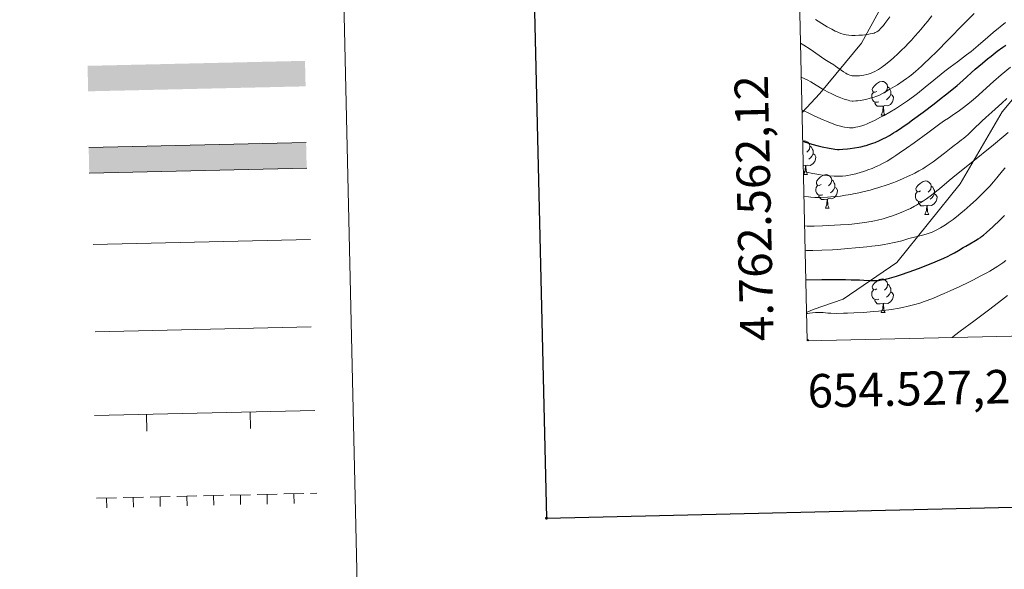
# Model space of a CAD drawing. Units: metres. Extents: x 653582 to 658104, y 4762148 to 4765219.
# Drawn here: x 654292 to 654586, y 4762494 to 4762658 of the extents above; entities that cross this region are included whole.
import ezdxf
from ezdxf.enums import TextEntityAlignment as Align

# ---------------------------------------------------------------- set-up
doc = ezdxf.new("R2010")
doc.units = ezdxf.units.M
doc.header["$MEASUREMENT"] = 0
doc.linetypes.add('DGN Style 3', pattern=[76.2209, 54.4435, -21.7774])
for name, color, linetype, lineweight in [('Carátula', 7, 'Continuous', 0), ('Elementos auxiliares', 7, 'Continuous', 0), ('Entidades rústicas y varios', 7, 'Continuous', 0), ('Relieve y altimetría', 7, 'Continuous', 0), ('Viales y ferrocarril', 7, 'Continuous', 0)]:
    doc.layers.add(name, color=color, linetype=linetype, lineweight=lineweight)
doc.styles.add('Style-arial', font='arial.shx', dxfattribs={"bigfont": 'arialbig.shx'})

msp = doc.modelspace()

# ---------------------------------------------------------------- linework, layer by layer
at = {"layer": 'Carátula', "color": 92, "linetype": 'Continuous', "lineweight": 0}
for p, q in [((654313.82, 4762590.88), (654378.8, 4762592.36)), ((654314.82, 4762515.09), (654320.82, 4762515.23)), ((654317.82, 4762515.06), (654317.89, 4762512.26)), ((654322.82, 4762515.27), (654328.82, 4762515.41)), ((654325.82, 4762515.24), (654325.88, 4762512.44)), ((654330.82, 4762515.45), (654336.81, 4762515.59)), ((654333.82, 4762515.42), (654333.88, 4762512.62)), ((654338.81, 4762515.64), (654344.81, 4762515.77)), ((654341.82, 4762515.61), (654341.88, 4762512.81)), ((654346.81, 4762515.82), (654352.81, 4762515.96)), ((654349.81, 4762515.79), (654349.88, 4762512.99)), ((654354.81, 4762516), (654360.81, 4762516.14)), ((654357.81, 4762515.97), (654357.87, 4762513.17)), ((654362.81, 4762516.18), (654368.81, 4762516.32)), ((654365.81, 4762516.15), (654365.87, 4762513.35)), ((654370.81, 4762516.37), (654376.8, 4762516.5)), ((654373.81, 4762516.33), (654373.87, 4762513.54)), ((654378.8, 4762516.55), (654380.63, 4762516.59))]:
    msp.add_line(p, q, dxfattribs=at)
at = {"layer": 'Carátula', "color": 250, "linetype": 'Continuous', "lineweight": 0}
for p, q in [((654314.41, 4762564.82), (654379, 4762566.3)), ((654314.26, 4762539.81), (654380.07, 4762541.32)), ((654329.87, 4762535.17), (654329.76, 4762540.17)), ((654360.86, 4762535.88), (654360.75, 4762540.88))]:
    msp.add_line(p, q, dxfattribs=at)
at = {"layer": 'Carátula', "color": 7, "linetype": 'Continuous', "lineweight": 30, "flags": 128}
msp.add_lwpolyline([(654392.14, 4764923.47), (654449.32, 4762509.16), (658003.3, 4762593.33), (657946.2, 4765004.64), (654392.14, 4764923.47)], dxfattribs=at)
at = {"layer": 'Carátula', "color": 250, "linetype": 'Continuous', "lineweight": 0, "flags": 128}
for points in [[(654377.46, 4762621.35), (654312.48, 4762619.86)], [(654312.65, 4762612.25), (654377.63, 4762613.73)]]:
    msp.add_lwpolyline(points, dxfattribs=at)
at = {"layer": 'Carátula', "color": 7, "linetype": 'Continuous', "lineweight": 53}
msp.add_point((654449.32, 4762509.16), dxfattribs=at)
at = {"layer": 'Carátula', "color": 20, "linetype": 'Continuous', "lineweight": 0, "extrusion": (0, 0, -1)}
msp.add_solid([(-654312.15, 4762644.29), (-654312.32, 4762636.67), (-654377.13, 4762645.78), (-654377.31, 4762638.16)], dxfattribs=at)
at = {"layer": 'Carátula', "color": 7, "linetype": 'Continuous', "lineweight": 0}
msp.add_solid([(654312.48, 4762619.86), (654312.65, 4762612.25), (654377.46, 4762621.35), (654377.63, 4762613.73)], dxfattribs=at)
for points in [[(653649.85, 4762148.31), (658103.69, 4762250.03), (658035.88, 4765219.26), (653582.04, 4765117.55)], [(653914.77, 4763886.89), (654360.59, 4763897.08), (654399.11, 4762210.43), (653953.3, 4762200.25)]]:
    msp.add_3dface(points, dxfattribs=at)
at = {"layer": 'Elementos auxiliares', "color": 250, "linetype": 'Continuous', "lineweight": 0}
msp.add_3dface([(654474.97, 4764875.67), (657869.88, 4764953.24), (657923.32, 4762639.68), (654527.23, 4762562.12)], dxfattribs=at)
at = {"layer": 'Entidades rústicas y varios', "color": 92, "linetype": 'Continuous', "lineweight": 0, "flags": 128}
for points in [[(654548.06, 4762636.65), (654547.53, 4762636.39), (654547, 4762636.44), (654546.74, 4762636.81), (654546.68, 4762637.24), (654546.84, 4762637.76), (654547.32, 4762638.35), (654547.96, 4762638.88), (654548.86, 4762639.47), (654549.6, 4762639.63), (654550.03, 4762639.57), (654550.56, 4762639.26), (654551.09, 4762638.67), (654551.25, 4762638.03), (654551.14, 4762637.18), (654550.71, 4762636.65), (654550.29, 4762636.23)], [(654548.65, 4762633.57), (654548.22, 4762633.41), (654547.64, 4762633.47), (654547.16, 4762633.68), (654546.74, 4762634.11), (654546.52, 4762634.69), (654546.52, 4762635.11), (654546.58, 4762635.7), (654547, 4762636.39)], [(654552.2, 4762635.75), (654552.65, 4762635.5), (654553, 4762634.89), (654552.89, 4762634.16), (654552.68, 4762633.52), (654552.09, 4762632.78), (654551.3, 4762632.3), (654550.45, 4762632.41), (654550.02, 4762632.28)], [(654551.25, 4762638.03), (654551.72, 4762637.72), (654552.04, 4762637.08), (654552.2, 4762636.76), (654552.2, 4762636.18), (654552.2, 4762635.75), (654551.83, 4762635.06), (654551.41, 4762634.58), (654550.93, 4762634.16)], [(654549.91, 4762632.28), (654549.02, 4762632.19), (654548.17, 4762632.19), (654547.75, 4762632.62), (654547.43, 4762633.1), (654547.43, 4762633.41)], [(654549.36, 4762629.59), (654549.8, 4762630.75), (654549.91, 4762632.28), (654550.02, 4762632.28), (654550.05, 4762631.69), (654550.09, 4762631.01), (654550.16, 4762630.39), (654550.27, 4762629.99), (654550.49, 4762629.59)], [(654549.36, 4762629.59), (654550.49, 4762629.59)], [(654525.88, 4762621.75), (654526.42, 4762621.86), (654526.84, 4762621.8), (654527.37, 4762621.49), (654527.9, 4762620.9), (654528.06, 4762620.26), (654527.95, 4762619.41), (654527.52, 4762618.88), (654527.1, 4762618.46)], [(654528.06, 4762620.26), (654528.54, 4762619.95), (654528.85, 4762619.31), (654529.01, 4762618.99), (654529.01, 4762618.41), (654529.01, 4762617.98), (654528.64, 4762617.29), (654528.22, 4762616.81), (654527.74, 4762616.39)], [(654529.01, 4762617.98), (654529.46, 4762617.73), (654529.81, 4762617.12), (654529.7, 4762616.39), (654529.49, 4762615.75), (654528.9, 4762615.01), (654528.11, 4762614.53), (654527.26, 4762614.64), (654526.83, 4762614.51)], [(654526.72, 4762614.51), (654526.05, 4762614.44)], [(654526.18, 4762611.82), (654526.61, 4762612.98), (654526.72, 4762614.51), (654526.83, 4762614.51), (654526.86, 4762613.92), (654526.9, 4762613.24), (654526.97, 4762612.62), (654527.08, 4762612.22), (654527.3, 4762611.82)], [(654526.18, 4762611.82), (654527.3, 4762611.82)], [(654531.35, 4762608.85), (654530.82, 4762608.58), (654530.29, 4762608.64), (654530.02, 4762609.01), (654529.97, 4762609.43), (654530.13, 4762609.95), (654530.61, 4762610.55), (654531.24, 4762611.08), (654532.14, 4762611.66), (654532.89, 4762611.82), (654533.32, 4762611.77), (654533.84, 4762611.45), (654534.38, 4762610.87), (654534.54, 4762610.23), (654534.42, 4762609.38), (654534, 4762608.85), (654533.58, 4762608.42)], [(654534.54, 4762610.23), (654535.01, 4762609.91), (654535.32, 4762609.27), (654535.48, 4762608.95), (654535.48, 4762608.37), (654535.48, 4762607.95), (654535.12, 4762607.26), (654534.7, 4762606.78), (654534.22, 4762606.36)], [(654561.12, 4762606.94), (654560.59, 4762606.68), (654560.06, 4762606.73), (654559.8, 4762607.1), (654559.74, 4762607.53), (654559.9, 4762608.05), (654560.38, 4762608.64), (654561.02, 4762609.17), (654561.92, 4762609.76), (654562.66, 4762609.92), (654563.09, 4762609.86), (654563.62, 4762609.55), (654564.15, 4762608.96), (654564.31, 4762608.32), (654564.2, 4762607.47), (654563.77, 4762606.94), (654563.35, 4762606.52)], [(654531.94, 4762605.77), (654531.51, 4762605.61), (654530.92, 4762605.67), (654530.45, 4762605.88), (654530.02, 4762606.3), (654529.81, 4762606.89), (654529.81, 4762607.31), (654529.86, 4762607.89), (654530.29, 4762608.58)], [(654535.48, 4762607.95), (654535.94, 4762607.7), (654536.28, 4762607.08), (654536.18, 4762606.36), (654535.96, 4762605.72), (654535.38, 4762604.98), (654534.58, 4762604.5), (654533.74, 4762604.6), (654533.3, 4762604.47)], [(654561.71, 4762603.86), (654561.28, 4762603.7), (654560.7, 4762603.76), (654560.22, 4762603.97), (654559.8, 4762604.4), (654559.58, 4762604.98), (654559.58, 4762605.4), (654559.64, 4762605.99), (654560.06, 4762606.68)], [(654564.31, 4762608.32), (654564.78, 4762608.01), (654565.1, 4762607.37), (654565.26, 4762607.05), (654565.26, 4762606.47), (654565.26, 4762606.04), (654564.89, 4762605.35), (654564.47, 4762604.87), (654563.99, 4762604.45)], [(654533.2, 4762604.47), (654532.3, 4762604.39), (654531.46, 4762604.39), (654531.04, 4762604.82), (654530.72, 4762605.29), (654530.72, 4762605.61)], [(654532.65, 4762601.79), (654533.08, 4762602.95), (654533.2, 4762604.47), (654533.3, 4762604.47), (654533.34, 4762603.89), (654533.38, 4762603.2), (654533.44, 4762602.59), (654533.56, 4762602.19), (654533.78, 4762601.79)], [(654562.97, 4762602.57), (654562.08, 4762602.48), (654561.23, 4762602.48), (654560.81, 4762602.91), (654560.49, 4762603.39), (654560.49, 4762603.7)], [(654565.26, 4762606.04), (654565.71, 4762605.79), (654566.06, 4762605.18), (654565.95, 4762604.45), (654565.74, 4762603.81), (654565.15, 4762603.07), (654564.36, 4762602.59), (654563.51, 4762602.7), (654563.08, 4762602.57)], [(654532.65, 4762601.79), (654533.78, 4762601.79)], [(654562.42, 4762599.88), (654562.86, 4762601.04), (654562.97, 4762602.57), (654563.08, 4762602.57), (654563.11, 4762601.98), (654563.15, 4762601.3), (654563.22, 4762600.68), (654563.33, 4762600.28), (654563.55, 4762599.88)], [(654562.42, 4762599.88), (654563.55, 4762599.88)], [(654548.06, 4762577.66), (654547.53, 4762577.39), (654547, 4762577.45), (654546.74, 4762577.82), (654546.68, 4762578.24), (654546.84, 4762578.76), (654547.32, 4762579.36), (654547.96, 4762579.89), (654548.86, 4762580.47), (654549.6, 4762580.63), (654550.03, 4762580.58), (654550.56, 4762580.26), (654551.09, 4762579.68), (654551.25, 4762579.04), (654551.14, 4762578.19), (654550.71, 4762577.66), (654550.29, 4762577.23)], [(654548.65, 4762574.58), (654548.22, 4762574.42), (654547.64, 4762574.48), (654547.16, 4762574.69), (654546.74, 4762575.11), (654546.52, 4762575.7), (654546.52, 4762576.12), (654546.58, 4762576.7), (654547, 4762577.39)], [(654551.25, 4762579.04), (654551.72, 4762578.72), (654552.04, 4762578.08), (654552.2, 4762577.76), (654552.2, 4762577.18), (654552.2, 4762576.76), (654551.83, 4762576.07), (654551.41, 4762575.59), (654550.93, 4762575.17)], [(654549.91, 4762573.28), (654549.02, 4762573.2), (654548.17, 4762573.2), (654547.75, 4762573.63), (654547.43, 4762574.1), (654547.43, 4762574.42)], [(654552.2, 4762576.76), (654552.65, 4762576.51), (654553, 4762575.89), (654552.89, 4762575.17), (654552.68, 4762574.53), (654552.09, 4762573.79), (654551.3, 4762573.31), (654550.45, 4762573.41), (654550.02, 4762573.28)], [(654549.36, 4762570.6), (654549.8, 4762571.76), (654549.91, 4762573.28), (654550.02, 4762573.28), (654550.05, 4762572.7), (654550.09, 4762572.01), (654550.16, 4762571.4), (654550.27, 4762571), (654550.49, 4762570.6)], [(654549.36, 4762570.6), (654550.49, 4762570.6)], [(654527.22, 4762562.59), (654527.37, 4762562.5), (654527.7, 4762562.13)]]:
    msp.add_lwpolyline(points, dxfattribs=at)
at = {"layer": 'Relieve y altimetría', "color": 36, "linetype": 'Continuous', "lineweight": 0, "flags": 128}
for points, elevation in [([(654525.22, 4762651.04), (654526.2, 4762650.43), (654528.07, 4762649.23), (654532.54, 4762646.23), (654533.94, 4762645.32), (654535.2, 4762644.54), (654535.73, 4762644.2), (654538.12, 4762642.48), (654538.79, 4762642.06), (654539.2, 4762641.84), (654539.45, 4762641.72), (654539.94, 4762641.53), (654540.44, 4762641.39), (654540.7, 4762641.34), (654541.13, 4762641.29), (654541.92, 4762641.27), (654542.82, 4762641.32), (654543.33, 4762641.38), (654544.15, 4762641.51), (654545.03, 4762641.7), (654545.48, 4762641.82), (654546.31, 4762642.09), (654546.74, 4762642.26), (654547.43, 4762642.58), (654548.18, 4762642.99), (654548.58, 4762643.23), (654549.45, 4762643.81), (654549.92, 4762644.15), (654550.67, 4762644.72), (654552.18, 4762645.96), (654552.99, 4762646.67), (654554.28, 4762647.84), (654555.62, 4762649.13), (654556.31, 4762649.81), (654557.7, 4762651.24), (654558.39, 4762651.98), (654559.44, 4762653.12), (654560.46, 4762654.3), (654561.14, 4762655.1), (654562.48, 4762656.73), (654563.14, 4762657.57), (654564.43, 4762659.26)], 990), ([(654525.45, 4762640.95), (654526.51, 4762640.44), (654527.17, 4762640.11), (654528.35, 4762639.47), (654529.9, 4762638.56), (654531.72, 4762637.45), (654532.6, 4762636.93), (654533.27, 4762636.56), (654534.62, 4762635.88), (654535.94, 4762635.27), (654536.78, 4762634.92), (654538.26, 4762634.36), (654539.07, 4762634.09), (654539.43, 4762633.99), (654539.93, 4762633.87), (654540.65, 4762633.78), (654541.01, 4762633.77), (654541.78, 4762633.8), (654542.21, 4762633.84), (654543.14, 4762633.97), (654544.12, 4762634.14), (654544.79, 4762634.27), (654546.06, 4762634.58), (654547.2, 4762634.91), (654547.75, 4762635.11), (654548.61, 4762635.47), (654549.57, 4762635.93), (654550.1, 4762636.22), (654551.94, 4762637.28), (654553.28, 4762638.09), (654554.18, 4762638.66), (654555.9, 4762639.78), (654556.95, 4762640.49), (654557.46, 4762640.87), (654558.26, 4762641.48), (654559.63, 4762642.63), (654561.35, 4762644.19), (654562.39, 4762645.16), (654563.57, 4762646.3), (654566.23, 4762648.91), (654569.1, 4762651.76), (654574.37, 4762657.09), (654577.11, 4762659.91)], 985), ([(654525.67, 4762631.11), (654528.11, 4762629.93), (654529.54, 4762629.26), (654531.97, 4762628.18), (654532.99, 4762627.75), (654534.69, 4762627.07), (654536.01, 4762626.61), (654536.73, 4762626.39), (654537.85, 4762626.1), (654538.36, 4762625.98), (654539.2, 4762625.82), (654539.86, 4762625.75), (654540.23, 4762625.74), (654540.92, 4762625.79), (654541.74, 4762625.92), (654542.32, 4762626.05), (654543.13, 4762626.27), (654543.55, 4762626.4), (654544.42, 4762626.71), (654544.9, 4762626.9), (654545.73, 4762627.26), (654547.32, 4762628), (654549.16, 4762628.93), (654550.21, 4762629.48), (654551.89, 4762630.41), (654553.65, 4762631.46), (654554.54, 4762632.02), (654555.43, 4762632.6), (654557.22, 4762633.83), (654558.99, 4762635.13), (654560.16, 4762636.02), (654562.49, 4762637.87), (654565.07, 4762639.97), (654568.36, 4762642.67), (654569.91, 4762643.89), (654572.11, 4762645.53), (654574.87, 4762647.55), (654576.22, 4762648.6), (654576.9, 4762649.15), (654578.28, 4762650.32), (654581.22, 4762652.88), (654582.84, 4762654.26), (654586.47, 4762657.28)], 980), ([(654529.7, 4762658.14), (654532.44, 4762656.45), (654533.21, 4762655.99), (654534.54, 4762655.24), (654535.62, 4762654.69), (654536.23, 4762654.41), (654536.61, 4762654.25), (654537.31, 4762653.99), (654537.99, 4762653.77), (654538.32, 4762653.68), (654538.84, 4762653.57), (654539.64, 4762653.44), (654540.52, 4762653.37), (654541.01, 4762653.36), (654541.52, 4762653.36), (654542.61, 4762653.41), (654543.71, 4762653.49), (654544.43, 4762653.57), (654545.69, 4762653.74), (654546.09, 4762653.81), (654546.74, 4762653.95), (654547.25, 4762654.1), (654547.54, 4762654.21), (654548.02, 4762654.44), (654548.33, 4762654.62), (654548.49, 4762654.74), (654548.76, 4762654.97), (654549.28, 4762655.5), (654550, 4762656.34), (654550.45, 4762656.9), (654551.97, 4762658.89)], 995), ([(654526.09, 4762612.77), (654527.05, 4762612.53), (654528.93, 4762612.12), (654530.7, 4762611.82), (654531.79, 4762611.66), (654533.69, 4762611.44), (654535.33, 4762611.31), (654536.21, 4762611.28), (654536.73, 4762611.29), (654537.74, 4762611.35), (654538.79, 4762611.46), (654539.35, 4762611.54), (654540.26, 4762611.71), (654541.78, 4762612.06), (654543.31, 4762612.49), (654544.13, 4762612.75), (654545.37, 4762613.17), (654546.63, 4762613.64), (654547.25, 4762613.89), (654548.33, 4762614.37), (654548.88, 4762614.63), (654549.73, 4762615.06), (654551.14, 4762615.85), (654552.77, 4762616.86), (654553.7, 4762617.47), (654554.72, 4762618.16), (654556.94, 4762619.69), (654559.24, 4762621.31), (654563.32, 4762624.28), (654566.82, 4762626.91), (654568.25, 4762627.91), (654569.41, 4762628.68), (654571.27, 4762629.9), (654572.3, 4762630.61), (654573.95, 4762631.82), (654574.82, 4762632.5), (654575.71, 4762633.22), (654577.53, 4762634.77), (654582.87, 4762639.56), (654585.21, 4762641.59), (654587.97, 4762643.91)], 970), ([(654526.26, 4762605.26), (654527.62, 4762605.1), (654528.35, 4762605.04), (654529.49, 4762604.98), (654531.31, 4762604.96), (654533.27, 4762605.03), (654534.29, 4762605.1), (654536.19, 4762605.27), (654537.17, 4762605.39), (654538.69, 4762605.6), (654540.25, 4762605.86), (654541.04, 4762606.01), (654542.67, 4762606.34), (654543.5, 4762606.53), (654544.76, 4762606.84), (654546.04, 4762607.18), (654546.9, 4762607.42), (654548.62, 4762607.94), (654551.17, 4762608.78), (654552.82, 4762609.37), (654553.88, 4762609.77), (654555.87, 4762610.58), (654557.25, 4762611.18), (654557.9, 4762611.48), (654558.84, 4762611.94), (654559.44, 4762612.24), (654560.61, 4762612.88), (654561.74, 4762613.55), (654562.49, 4762614.01), (654563.99, 4762615.02), (654564.85, 4762615.63), (654566.59, 4762616.91), (654568.27, 4762618.2), (654570.29, 4762619.78), (654571.15, 4762620.44), (654572.21, 4762621.26), (654573.36, 4762622.13), (654573.89, 4762622.56), (654574.73, 4762623.27), (654575.19, 4762623.68), (654576.86, 4762625.26), (654579.4, 4762627.72), (654580.65, 4762628.9), (654582.36, 4762630.45), (654584.42, 4762632.26), (654585.42, 4762633.14), (654586.92, 4762634.5)], 965), ([(654526.45, 4762596.44), (654527.26, 4762596.41), (654529.32, 4762596.41), (654531.79, 4762596.47), (654533.56, 4762596.54), (654537.17, 4762596.75), (654539.46, 4762596.93), (654540.54, 4762597.03), (654542.11, 4762597.19), (654544.31, 4762597.47), (654546.34, 4762597.8), (654547.3, 4762597.98), (654548.2, 4762598.17), (654549.91, 4762598.59), (654551.47, 4762599.06), (654552.45, 4762599.38), (654554.3, 4762600.06), (654556.03, 4762600.76), (654556.86, 4762601.13), (654558.09, 4762601.71), (654559.3, 4762602.34), (654559.9, 4762602.67), (654560.5, 4762603.02), (654561.7, 4762603.76), (654562.88, 4762604.54), (654564.4, 4762605.64), (654565.12, 4762606.2), (654566.72, 4762607.53), (654569.63, 4762610.01), (654571.8, 4762611.8), (654576.19, 4762615.33), (654582.89, 4762620.72), (654585.96, 4762623.26), (654587.3, 4762624.4)], 960), ([(654526.62, 4762589.19), (654526.97, 4762589.16), (654527.84, 4762589.13), (654528.92, 4762589.13), (654531.59, 4762589.2), (654534.77, 4762589.36), (654536.28, 4762589.46), (654539.38, 4762589.68), (654541.7, 4762589.88), (654545, 4762590.2), (654546.51, 4762590.38), (654548.53, 4762590.64), (654549.73, 4762590.82), (654551.81, 4762591.18), (654552.7, 4762591.36), (654554.26, 4762591.71), (654555.55, 4762592.05), (654557.65, 4762592.67), (654559.71, 4762593.23), (654562.08, 4762593.81), (654563.09, 4762594.08), (654563.98, 4762594.37), (654564.4, 4762594.53), (654565.21, 4762594.88), (654565.77, 4762595.17), (654567.02, 4762595.87), (654568.53, 4762596.82), (654569.39, 4762597.4), (654570.82, 4762598.42), (654572.4, 4762599.64), (654573.25, 4762600.33), (654574.14, 4762601.08), (654575.98, 4762602.69), (654577.81, 4762604.39), (654578.61, 4762605.14), (654580.1, 4762606.61), (654581.11, 4762607.64), (654581.78, 4762608.36), (654582.94, 4762609.65), (654583.92, 4762610.82), (654585.63, 4762612.92), (654586.41, 4762613.85)], 955), ([(654527.04, 4762570.32), (654527.27, 4762570.32), (654527.93, 4762570.38), (654529.7, 4762570.57), (654530.63, 4762570.61), (654531.07, 4762570.61), (654531.96, 4762570.55), (654533.39, 4762570.43), (654534.31, 4762570.38), (654536.08, 4762570.33), (654538.12, 4762570.35), (654539.28, 4762570.37), (654541.13, 4762570.45), (654544.09, 4762570.61), (654547.07, 4762570.85), (654548.5, 4762570.99), (654549.88, 4762571.15), (654552.44, 4762571.52), (654554.75, 4762571.92), (654556.14, 4762572.2), (654557.01, 4762572.4), (654558.59, 4762572.78), (654559.39, 4762572.99), (654560.86, 4762573.41), (654562.22, 4762573.85), (654563.1, 4762574.17), (654564.93, 4762574.89), (654566.99, 4762575.76), (654568.12, 4762576.24), (654569.91, 4762577.04), (654572.8, 4762578.38), (654575.53, 4762579.69), (654576.91, 4762580.37), (654578.94, 4762581.42), (654580.87, 4762582.46), (654581.78, 4762582.97), (654582.64, 4762583.48), (654584.24, 4762584.47), (654585.71, 4762585.47), (654586.64, 4762586.14)], 945), ([(654570.56, 4762563.11), (654571.28, 4762563.69), (654572.99, 4762564.99), (654577.01, 4762567.95), (654579.04, 4762569.46), (654581.84, 4762571.59), (654585.34, 4762574.32), (654587.13, 4762575.7)], 940)]:
    msp.add_lwpolyline(points, dxfattribs=dict(at, elevation=elevation))
at = {"layer": 'Relieve y altimetría', "color": 36, "linetype": 'Continuous', "lineweight": 30, "flags": 128}
for points, elevation in [([(654525.88, 4762621.81), (654526.76, 4762621.49), (654527.37, 4762621.29), (654528.62, 4762620.91), (654530.52, 4762620.4), (654531.72, 4762620.12), (654533.82, 4762619.67), (654534.98, 4762619.47), (654535.46, 4762619.4), (654536.28, 4762619.33), (654536.79, 4762619.32), (654537.88, 4762619.38), (654539.29, 4762619.52), (654540.08, 4762619.61), (654541.34, 4762619.79), (654542.63, 4762620.01), (654543.27, 4762620.13), (654544.36, 4762620.39), (654544.89, 4762620.53), (654545.69, 4762620.77), (654546.89, 4762621.19), (654547.51, 4762621.43), (654548.79, 4762621.98), (654550.02, 4762622.56), (654550.69, 4762622.91), (654551.78, 4762623.51), (654553, 4762624.23), (654553.67, 4762624.64), (654555.14, 4762625.6), (654555.95, 4762626.15), (654557.28, 4762627.07), (654558.72, 4762628.11), (654561.88, 4762630.45), (654565.16, 4762632.95), (654567.27, 4762634.6), (654568.6, 4762635.64), (654570.94, 4762637.53), (654572.03, 4762638.43), (654573.78, 4762639.92), (654577.47, 4762643.26), (654579.61, 4762645.08), (654581.16, 4762646.36), (654582.18, 4762647.19), (654584.04, 4762648.66), (654585.69, 4762649.88), (654586.6, 4762650.5)], 975), ([(654526.82, 4762580.34), (654531.64, 4762580.4), (654534.34, 4762580.42), (654538.65, 4762580.41), (654540.33, 4762580.39), (654542.9, 4762580.33), (654544.14, 4762580.27), (654545.84, 4762580.18), (654546.76, 4762580.13), (654547.52, 4762580.13), (654547.9, 4762580.14), (654548.49, 4762580.19), (654549.42, 4762580.3), (654550.43, 4762580.49), (654550.98, 4762580.61), (654551.86, 4762580.84), (654552.5, 4762581.02), (654553.91, 4762581.46), (654555.1, 4762581.85), (654557.71, 4762582.76), (654560.45, 4762583.78), (654562.25, 4762584.47), (654565.46, 4762585.74), (654568.11, 4762586.85), (654569.39, 4762587.44), (654570.09, 4762587.78), (654571.26, 4762588.41), (654572.41, 4762589.09), (654573.87, 4762589.99), (654574.63, 4762590.45), (654575.84, 4762591.13), (654577.51, 4762592.07), (654578.31, 4762592.56), (654578.99, 4762593.01), (654579.34, 4762593.26), (654579.89, 4762593.68), (654580.82, 4762594.47), (654582.66, 4762596.14), (654584.88, 4762598.28), (654586.18, 4762599.57)], 950)]:
    msp.add_lwpolyline(points, dxfattribs=dict(at, elevation=elevation))
at = {"layer": 'Viales y ferrocarril', "color": 250, "linetype": 'DGN Style 3', "lineweight": 0}
for points in [[(654625.49, 4762814.53, 982.01), (654620.99, 4762791.03, 985.34), (654614.49, 4762767.53, 987.4), (654604.99, 4762745.53, 989.13), (654584.99, 4762713.53, 992.63), (654565.49, 4762687.53, 995.54), (654555.49, 4762673.03, 996.93), (654543.49, 4762651.03, 993.97), (654530.99, 4762636.03, 984.04), (654525.69, 4762630.35, 979.59)], [(654527.04, 4762570.58, 945.08), (654528.99, 4762571.53, 945.51), (654537.99, 4762574.53, 947.07), (654553.99, 4762585.53, 951.95), (654572.99, 4762609.03, 958.48), (654585.49, 4762630.53, 963.71), (654604.99, 4762654.03, 967.18), (654617.99, 4762670.53, 972.27), (654625.99, 4762687.53, 972.8), (654627.49, 4762706.53, 975.38), (654633.49, 4762726.03, 976.56), (654634.99, 4762752.53, 978.12), (654633.99, 4762777.03, 979.79), (654625.49, 4762814.53, 982.01)]]:
    msp.add_polyline3d(points, dxfattribs=at)

# ---------------------------------------------------------------- texts
at = {"layer": 'Carátula', "color": 7, "linetype": 'Continuous', "lineweight": 0, "style": 'Style-arial'}
msp.add_text('4.762.562,12', height=10, rotation=91.294, dxfattribs=at).set_placement((654517.23, 4762562.12))
msp.add_text('654.527,23', height=10, rotation=1.3083, dxfattribs=at).set_placement((654527.23, 4762552.12), align=Align.TOP_LEFT)

doc.saveas('drawing.dxf')
